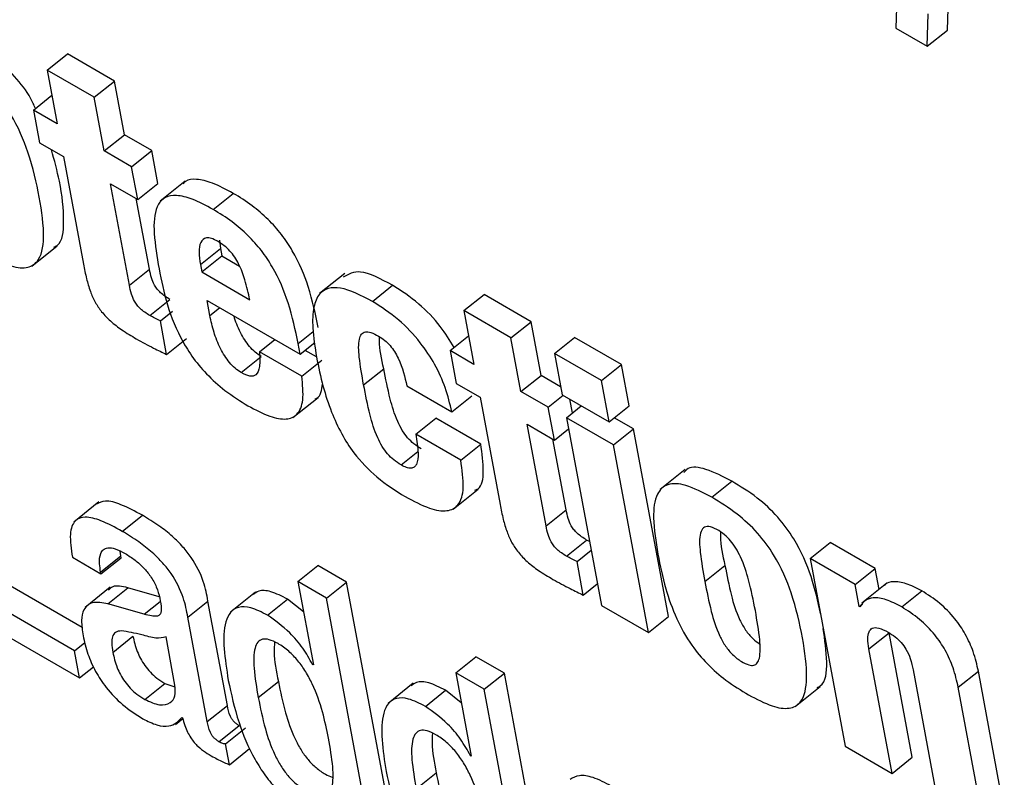
# Model space of a CAD drawing. Units: inches. Extents: x 0.1 to 10.8, y 0.2 to 8.4.
# Drawn here: x 9.1 to 9.1, y 5.8 to 5.8 of the extents above; entities that cross this region are included whole.
import ezdxf

# ---------------------------------------------------------------- set-up
doc = ezdxf.new("R2010")
doc.units = ezdxf.units.IN
doc.header["$MEASUREMENT"] = 0

msp = doc.modelspace()

# ---------------------------------------------------------------- linework, layer by layer
at = {"color": 7, "linetype": 'Continuous', "lineweight": 25}
for p, q in [((9.09997883, 5.84998679), (9.09996205, 5.8493931)), ((9.10090196, 5.84935696), (9.10091925, 5.84995036)), ((9.1005347, 5.84906251), (9.10055199, 5.84965591)), ((9.09996205, 5.8493931), (9.1005347, 5.84906251)), ((9.1005347, 5.84906251), (9.10090196, 5.84935696)), ((9.08444147, 5.84862616), (9.08480873, 5.84892061)), ((9.0856686, 5.84842421), (9.08480873, 5.84892061)), ((9.08444147, 5.84862616), (9.08462476, 5.84764309)), ((9.08530134, 5.84812977), (9.08444147, 5.84862616)), ((9.08530134, 5.84812977), (9.0856686, 5.84842421)), ((9.08585189, 5.84744114), (9.0856686, 5.84842421)), ((9.0841881, 5.84789516), (9.08452709, 5.84816695)), ((9.08548463, 5.84714669), (9.08530134, 5.84812977)), ((9.0841881, 5.84789516), (9.08429974, 5.84729639)), ((9.08462476, 5.84764309), (9.0841881, 5.84789516)), ((9.08429974, 5.84729639), (9.0847364, 5.84704431)), ((9.08548463, 5.84714669), (9.08585189, 5.84744114)), ((9.08635071, 5.84715318), (9.08585189, 5.84744114)), ((9.08598345, 5.84685873), (9.08548463, 5.84714669)), ((9.08598345, 5.84685873), (9.08635071, 5.84715318)), ((9.08646235, 5.84655441), (9.08635071, 5.84715318)), ((9.0847364, 5.84704431), (9.08510289, 5.84507869)), ((9.08609509, 5.84625996), (9.08598345, 5.84685873)), ((9.08696629, 5.84659486), (9.08650721, 5.8462268)), ((9.08559627, 5.84654792), (9.08609509, 5.84625996)), ((9.08594261, 5.84469032), (9.08559627, 5.84654792)), ((9.08609509, 5.84625996), (9.08646235, 5.84655441)), ((9.08630987, 5.84498477), (9.08606934, 5.84627482)), ((9.08747636, 5.84607707), (9.08784361, 5.84637152)), ((9.08759214, 5.84551669), (9.08760831, 5.8453627)), ((9.08416232, 5.84504359), (9.08462139, 5.84541165)), ((9.08724105, 5.84506825), (9.08760831, 5.8453627)), ((9.08760831, 5.8453627), (9.08763329, 5.84522872)), ((9.08726603, 5.84493427), (9.08763329, 5.84522872)), ((9.08763329, 5.84522872), (9.08795754, 5.84504153)), ((9.08594261, 5.84469032), (9.08630987, 5.84498477)), ((9.08724105, 5.84506825), (9.08726603, 5.84493427)), ((9.08726603, 5.84493427), (9.08814569, 5.84442645)), ((9.08988138, 5.84490735), (9.08942231, 5.84453929)), ((9.09038834, 5.84439602), (9.0907556, 5.84469046)), ((9.0863183, 5.84413746), (9.08668555, 5.84443191)), ((9.0920613, 5.84422733), (9.09242855, 5.84452177)), ((9.09328842, 5.84402538), (9.09242855, 5.84452177)), ((9.08736344, 5.84441183), (9.08906567, 5.84342916)), ((9.08741466, 5.84413711), (9.08736344, 5.84441183)), ((9.08650921, 5.84403883), (9.0867344, 5.84421937)), ((9.0920613, 5.84422733), (9.09224459, 5.84324426)), ((9.09292117, 5.84373093), (9.0920613, 5.84422733)), ((9.08662337, 5.84342655), (9.08650921, 5.84403883)), ((9.09292117, 5.84373093), (9.09328842, 5.84402538)), ((9.09347171, 5.84304231), (9.09328842, 5.84402538)), ((9.08662337, 5.84342655), (9.08699063, 5.843721)), ((9.08832298, 5.84347558), (9.08860022, 5.84369786)), ((9.09180793, 5.84349633), (9.09214691, 5.84376812)), ((9.09310446, 5.84274786), (9.09292117, 5.84373093)), ((9.09371537, 5.84344345), (9.09408262, 5.8437379)), ((9.09494249, 5.84324151), (9.09408262, 5.8437379)), ((9.08906567, 5.84342916), (9.08902897, 5.84362598)), ((9.08906567, 5.84342916), (9.08933152, 5.8436423)), ((9.08798796, 5.84309387), (9.08835522, 5.84338832)), ((9.08909557, 5.84302957), (9.08832298, 5.84347558)), ((9.08936486, 5.84338058), (9.08915569, 5.84350133)), ((9.09180793, 5.84349633), (9.09191957, 5.84289756)), ((9.09224459, 5.84324426), (9.09180793, 5.84349633)), ((9.09457524, 5.84294706), (9.09371537, 5.84344345)), ((9.09371537, 5.84344345), (9.09385567, 5.84269096)), ((9.08909557, 5.84302957), (9.08946282, 5.84332402)), ((9.09022668, 5.842872), (9.09059394, 5.84316644)), ((9.09457524, 5.84294706), (9.09494249, 5.84324151)), ((9.09508279, 5.84248902), (9.09494249, 5.84324151)), ((9.09310446, 5.84274786), (9.09347171, 5.84304231)), ((9.09382857, 5.8428363), (9.09347171, 5.84304231)), ((9.09101606, 5.8428496), (9.09183863, 5.84237473)), ((9.09191957, 5.84289756), (9.09235623, 5.84264548)), ((9.09471554, 5.84219457), (9.09457524, 5.84294706)), ((9.08893469, 5.84227377), (9.08939376, 5.84264183)), ((9.09183863, 5.84237473), (9.09220589, 5.84266918)), ((9.09235623, 5.84264548), (9.09272271, 5.84067986)), ((9.09360328, 5.8424599), (9.09310446, 5.84274786)), ((9.09360328, 5.8424599), (9.09387648, 5.84267894)), ((9.09385567, 5.84269096), (9.09471554, 5.84219457)), ((9.09371492, 5.84186113), (9.09360328, 5.8424599)), ((9.09393439, 5.84226876), (9.09420759, 5.8424878)), ((9.0940446, 5.84235712), (9.09399763, 5.84260901)), ((9.09471554, 5.84219457), (9.09508279, 5.84248902)), ((9.09118037, 5.84196831), (9.09154763, 5.84226276)), ((9.0923702, 5.8417879), (9.09154763, 5.84226276)), ((9.09479425, 5.84177236), (9.09393439, 5.84226876)), ((9.09393439, 5.84226876), (9.0945743, 5.83883658)), ((9.09516151, 5.84206681), (9.09480959, 5.84226997)), ((9.0932161, 5.84214909), (9.09371492, 5.84186113)), ((9.09356244, 5.84029149), (9.0932161, 5.84214909)), ((9.09200295, 5.84149345), (9.09118037, 5.84196831)), ((9.09371492, 5.84186113), (9.09397196, 5.84206721)), ((9.09479425, 5.84177236), (9.09516151, 5.84206681)), ((9.09580143, 5.83863463), (9.09516151, 5.84206681)), ((9.09200295, 5.84149345), (9.0923702, 5.8417879)), ((9.0939297, 5.84058593), (9.09368917, 5.84187599)), ((9.09543417, 5.83834019), (9.09479425, 5.84177236)), ((9.09610789, 5.8413247), (9.09564882, 5.84095664)), ((9.09659213, 5.84081464), (9.09695939, 5.84110909)), ((9.09186113, 5.84059583), (9.09232021, 5.84096389)), ((9.08538426, 5.84072949), (9.08492519, 5.84036143)), ((9.08581367, 5.8401917), (9.08618093, 5.84048615)), ((9.09356244, 5.84029149), (9.0939297, 5.84058593)), ((9.09393812, 5.83973863), (9.09430538, 5.84003308)), ((9.09435642, 5.84000522), (9.09430538, 5.84003308)), ((9.09839256, 5.83969511), (9.09875982, 5.83998955)), ((9.09958239, 5.83951469), (9.09875982, 5.83998955)), ((9.08541787, 5.83944747), (9.08578513, 5.83974191)), ((9.08578513, 5.83974191), (9.08577349, 5.83982923)), ((9.08579113, 5.83970972), (9.08578513, 5.83974191)), ((9.09412904, 5.83964), (9.09438608, 5.83984609)), ((9.08490044, 5.83971744), (9.08542387, 5.83941527)), ((9.08542387, 5.83941527), (9.08579113, 5.83970972)), ((9.08902303, 5.83927277), (9.08939029, 5.83956722)), ((9.08991372, 5.83926505), (9.08939029, 5.83956722)), ((9.0942432, 5.83902772), (9.09412904, 5.83964)), ((9.09646727, 5.8392754), (9.09683453, 5.83956985)), ((9.09839256, 5.83969511), (9.09903248, 5.83626293)), ((9.09921513, 5.83922024), (9.09839256, 5.83969511)), ((9.08542387, 5.83941527), (9.08541787, 5.83944747)), ((9.09921513, 5.83922024), (9.09958239, 5.83951469)), ((9.09965386, 5.83913135), (9.09958239, 5.83951469)), ((9.08508185, 5.83843278), (9.08349942, 5.83934629)), ((9.08954646, 5.8389706), (9.08902303, 5.83927277)), ((9.08902303, 5.83927277), (9.08930722, 5.83774857)), ((9.08954646, 5.8389706), (9.08991372, 5.83926505)), ((9.09076307, 5.83470958), (9.08991372, 5.83926505)), ((9.0942432, 5.83902772), (9.09450024, 5.83923381)), ((9.09928988, 5.83881933), (9.09921513, 5.83922024)), ((9.09979649, 5.8392457), (9.09933742, 5.83887764)), ((9.08494046, 5.83800794), (9.08313217, 5.83905185)), ((9.08559114, 5.83917034), (9.08513207, 5.83880228)), ((9.08554866, 5.83886498), (9.08591592, 5.83915943)), ((9.08649029, 5.83899525), (9.08591592, 5.83915943)), ((9.08824841, 5.8390813), (9.08778934, 5.83871324)), ((9.10006586, 5.8388093), (9.10043312, 5.83910375)), ((9.08267729, 5.83887094), (9.08503312, 5.83751096)), ((9.08621329, 5.83867501), (9.08554866, 5.83886498)), ((9.08701258, 5.83862371), (9.08737984, 5.83891816)), ((9.08773577, 5.83700915), (9.08737984, 5.83891816)), ((9.0884694, 5.83865858), (9.08883666, 5.83895303)), ((9.08912566, 5.83872234), (9.08883666, 5.83895303)), ((9.09039582, 5.83441513), (9.08954646, 5.8389706)), ((9.0945743, 5.83883658), (9.09543417, 5.83834019)), ((9.09928988, 5.83881933), (9.09935129, 5.83886856)), ((9.09930257, 5.83881201), (9.09928988, 5.83881933)), ((9.08736851, 5.8367147), (9.08701258, 5.83862371)), ((9.09543417, 5.83834019), (9.09580143, 5.83863463)), ((9.09946732, 5.83804493), (9.09983458, 5.83833938)), ((9.10025935, 5.83606113), (9.09983458, 5.83833938)), ((9.08494046, 5.83800794), (9.0851288, 5.83815895)), ((9.08564127, 5.83797967), (9.08600853, 5.83827412)), ((9.08677721, 5.83738091), (9.08661289, 5.83826219)), ((9.08503312, 5.83751096), (9.08494046, 5.83800794)), ((9.0998921, 5.83576668), (9.09946732, 5.83804493)), ((9.08929478, 5.83775575), (9.08930444, 5.83776348)), ((9.08930722, 5.83774857), (9.08929478, 5.83775575)), ((9.09191015, 5.83760607), (9.09227741, 5.83790052)), ((9.09280059, 5.8375985), (9.09227741, 5.83790052)), ((9.08503312, 5.83751096), (9.0852886, 5.83771579)), ((9.09243333, 5.83730405), (9.09191015, 5.83760607)), ((9.09191015, 5.83760607), (9.09219434, 5.83608187)), ((9.09243333, 5.83730405), (9.09280059, 5.8375985)), ((9.09364994, 5.83304303), (9.09280059, 5.8375985)), ((9.10027476, 5.83765852), (9.10071619, 5.83529094)), ((9.10110082, 5.83734106), (9.10146807, 5.83763551)), ((9.10194281, 5.83508929), (9.10146807, 5.83763551)), ((9.08622483, 5.83711819), (9.08659209, 5.83741264)), ((9.08659209, 5.83741264), (9.08677664, 5.83734643)), ((9.08829989, 5.83715114), (9.08866715, 5.83744559)), ((9.09113553, 5.8374146), (9.09067646, 5.83704654)), ((9.09135652, 5.83699188), (9.09172378, 5.83728633)), ((9.09201278, 5.83705564), (9.09172378, 5.83728633)), ((9.09328268, 5.83274858), (9.09243333, 5.83730405)), ((9.09811721, 5.83698779), (9.09857628, 5.83735585)), ((9.10157555, 5.83479484), (9.10110082, 5.83734106)), ((9.08736851, 5.8367147), (9.08773577, 5.83700915)), ((9.08678374, 5.8366615), (9.08692002, 5.83677076)), ((9.08690423, 5.83678947), (9.08691667, 5.8367823)), ((9.08758186, 5.83634638), (9.08794912, 5.83664083)), ((9.08770044, 5.83630666), (9.0880677, 5.83660111)), ((9.0877717, 5.83592444), (9.08770044, 5.83630666)), ((9.0877717, 5.83592444), (9.08813896, 5.83621889)), ((9.09903248, 5.83626293), (9.0998921, 5.83576668)), ((9.0921819, 5.83608905), (9.09219156, 5.83609679)), ((9.09219434, 5.83608187), (9.0921819, 5.83608905)), ((9.0998921, 5.83576668), (9.10025935, 5.83606113)), ((9.09118676, 5.83548459), (9.09155402, 5.83577903))]:
    msp.add_line(p, q, dxfattribs=at)
at = {"color": 8, "linetype": 'Continuous', "lineweight": 25}
for p, q in [((9.08741466, 5.84413711), (9.08759243, 5.84427964)), ((9.08902897, 5.84362598), (9.08930537, 5.84384758)), ((9.09091238, 5.84140564), (9.09121903, 5.8416515)), ((9.08621329, 5.83867501), (9.08650652, 5.83891011))]:
    msp.add_line(p, q, dxfattribs=at)
at = {"color": 7, "linetype": 'Continuous', "lineweight": 25}
for points, knots in [([(9.08422341, 5.84792347), (9.08419711, 5.84798605), (9.08411399, 5.84818381), (9.08383999, 5.84853038), (9.08344235, 5.84890175), (9.08316015, 5.84907148), (9.08300485, 5.84916487)], [0, 0, 0, 0, 0.120230616, 0.379949123, 0.658785714, 1, 1, 1, 1]), ([(9.08331092, 5.84525908), (9.08345779, 5.8451812), (9.08372823, 5.84503778), (9.0840653, 5.84498719), (9.08432059, 5.84513307), (9.0844062, 5.84559163), (9.08430758, 5.84629832), (9.08413933, 5.84704353), (9.0838556, 5.84772224), (9.0834783, 5.84823541), (9.08307329, 5.84860748), (9.08279225, 5.84877709), (9.08263759, 5.84887043)], [0, 0, 0, 0, 0.08720487, 0.16057546, 0.23007034, 0.34744302, 0.49761954, 0.64975364, 0.76694197, 0.83574351, 0.90960957, 1, 1, 1, 1]), ([(9.08456447, 5.84538966), (9.08458452, 5.84539923), (9.0847234, 5.8454655), (9.08475803, 5.84590368), (9.08470051, 5.84650555), (9.08457137, 5.8469758), (9.08451793, 5.84717043)], [0, 0, 0, 0, 0.05036675, 0.34871129, 0.73043847, 1, 1, 1, 1]), ([(9.08784361, 5.84637152), (9.08771322, 5.84644168), (9.08747459, 5.84657007), (9.08717768, 5.84663907), (9.08699703, 5.84662553), (9.08694154, 5.84656388), (9.08692804, 5.84654888)], [0, 0, 0, 0, 0.35723283, 0.65376237, 0.91574868, 1, 1, 1, 1]), ([(9.08747636, 5.84607707), (9.08734636, 5.84614674), (9.08710847, 5.84627424), (9.08680695, 5.84634889), (9.08659381, 5.84631378), (9.08641709, 5.84613422), (9.08636715, 5.84570906), (9.08643609, 5.8452932), (9.08647243, 5.84507403)], [0, 0, 0, 0, 0.15578973, 0.28510666, 0.39935925, 0.50929833, 0.74139174, 1, 1, 1, 1]), ([(9.08939623, 5.84392043), (9.08934618, 5.84416304), (9.08925561, 5.84460208), (9.08901218, 5.84520094), (9.08872993, 5.8456257), (9.0884755, 5.84591069), (9.08817143, 5.84616974), (9.08795888, 5.84630056), (9.08784361, 5.84637152)], [0, 0, 0, 0, 0.290652628, 0.525987083, 0.631530244, 0.738842897, 0.858364931, 1, 1, 1, 1]), ([(9.08902897, 5.84362598), (9.08897892, 5.84386859), (9.08888835, 5.84430764), (9.08864492, 5.84490649), (9.08836267, 5.84533125), (9.08810825, 5.84561624), (9.08780418, 5.84587529), (9.08759163, 5.84600612), (9.08747636, 5.84607707)], [0, 0, 0, 0, 0.29065263, 0.52598708, 0.63153024, 0.7388429, 0.85836493, 1, 1, 1, 1]), ([(9.08755688, 5.84549579), (9.08751764, 5.84551592), (9.08744326, 5.84555408), (9.08732166, 5.84556716), (9.08723176, 5.84548549), (9.08720717, 5.8453013), (9.08722959, 5.84514708), (9.08724105, 5.84506825)], [0, 0, 0, 0, 0.13252535, 0.25115981, 0.48267092, 0.73558202, 1, 1, 1, 1]), ([(9.08814569, 5.84442645), (9.08811872, 5.84454574), (9.08807129, 5.84475549), (9.08797849, 5.84502304), (9.08787414, 5.84520645), (9.08778309, 5.84532222), (9.08767344, 5.8454232), (9.0875977, 5.84547037), (9.08755688, 5.84549579)], [0, 0, 0, 0, 0.33215319, 0.58407822, 0.68644703, 0.78208345, 0.88255898, 1, 1, 1, 1]), ([(9.08510289, 5.84507869), (9.08512035, 5.84498991), (9.08515195, 5.84482926), (9.08521909, 5.84459719), (9.08530764, 5.84439094), (9.08543538, 5.84419715), (9.08560841, 5.84402092), (9.08582504, 5.84385772), (9.08598141, 5.84376451), (9.0860693, 5.84371212)], [0, 0, 0, 0, 0.18169564, 0.32877307, 0.44869258, 0.55471041, 0.67173631, 0.81550104, 1, 1, 1, 1]), ([(9.08668555, 5.84443191), (9.08665401, 5.84445093), (9.086597, 5.84448532), (9.08651673, 5.84454889), (9.08645059, 5.84461894), (9.08638771, 5.84471433), (9.0863388, 5.84484147), (9.08632037, 5.84493276), (9.08630987, 5.84498477)], [0, 0, 0, 0, 0.167218555, 0.302229621, 0.41717476, 0.528317173, 0.731261853, 1, 1, 1, 1]), ([(9.08647243, 5.84507403), (9.08655285, 5.84464064), (9.08665193, 5.84410662), (9.08708029, 5.84338833), (9.0873604, 5.84305036), (9.08771757, 5.84273184), (9.08797174, 5.84257438), (9.08811213, 5.8424874)], [0, 0, 0, 0, 0.47903081, 0.59023774, 0.7054901, 0.83732463, 1, 1, 1, 1]), ([(9.0907556, 5.84469046), (9.09054357, 5.84480519), (9.09016645, 5.84500924), (9.08994989, 5.84489239), (9.08985509, 5.84484123)], [0, 0, 0, 0, 0.56223292, 1, 1, 1, 1]), ([(9.0863183, 5.84413746), (9.08628676, 5.84415648), (9.08622975, 5.84419087), (9.08614947, 5.84425445), (9.08608333, 5.8443245), (9.08602045, 5.84441989), (9.08597154, 5.84454702), (9.08595311, 5.84463831), (9.08594261, 5.84469032)], [0, 0, 0, 0, 0.16721855, 0.30222962, 0.41717476, 0.52831717, 0.73126185, 1, 1, 1, 1]), ([(9.09038834, 5.84439602), (9.09018262, 5.84450269), (9.08978159, 5.84471063), (9.08941702, 5.84459902), (9.08929925, 5.84428262), (9.08928299, 5.84388926), (9.08933613, 5.84355834), (9.08936555, 5.84337514)], [0, 0, 0, 0, 0.2414551, 0.47068742, 0.61271579, 0.78560148, 1, 1, 1, 1]), ([(9.09188167, 5.84355545), (9.09180224, 5.84368425), (9.09162361, 5.84397391), (9.09121483, 5.84439517), (9.09091587, 5.84458741), (9.0907556, 5.84469046)], [0, 0, 0, 0, 0.27082429, 0.60910159, 1, 1, 1, 1]), ([(9.09183863, 5.84237473), (9.09180517, 5.84252053), (9.09174211, 5.84279525), (9.09154452, 5.84323578), (9.09125586, 5.84367492), (9.09084909, 5.84410077), (9.09054914, 5.84429298), (9.09038834, 5.84439602)], [0, 0, 0, 0, 0.20697254, 0.39000943, 0.55981872, 0.76402648, 1, 1, 1, 1]), ([(9.08650921, 5.84403883), (9.08647538, 5.84405494), (9.08641244, 5.8440849), (9.08634806, 5.84412084), (9.0863183, 5.84413746)], [0, 0, 0, 0, 0.53759929, 1, 1, 1, 1]), ([(9.08798796, 5.84309387), (9.0879501, 5.84311856), (9.08787697, 5.84316626), (9.08777097, 5.84327674), (9.08768106, 5.84340143), (9.0875758, 5.843591), (9.08747803, 5.84384569), (9.08743651, 5.84403662), (9.08741466, 5.84413711)], [0, 0, 0, 0, 0.11287559, 0.21803161, 0.32595453, 0.44265863, 0.70662161, 1, 1, 1, 1]), ([(9.08835522, 5.84338832), (9.08831735, 5.84341302), (9.08824422, 5.84346071), (9.08813828, 5.84357116), (9.08804811, 5.84369598), (9.08794434, 5.8438848), (9.08788111, 5.84403316), (9.08785808, 5.84412578), (9.08785794, 5.84412637)], [0, 0, 0, 0, 0.15936197, 0.307825167, 0.460194769, 0.624961965, 0.997634749, 1, 1, 1, 1]), ([(9.0860693, 5.84371212), (9.08617492, 5.84365415), (9.08636136, 5.84355181), (9.08654414, 5.84346443), (9.08662337, 5.84342655)], [0, 0, 0, 0, 0.56650077, 1, 1, 1, 1]), ([(9.09022668, 5.842872), (9.09019605, 5.8430435), (9.09014333, 5.84333871), (9.09012597, 5.84365759), (9.09017978, 5.84380151), (9.09025246, 5.84384701), (9.09036387, 5.84383415), (9.09045309, 5.84378714), (9.0905009, 5.84376195)], [0, 0, 0, 0, 0.36055962, 0.62064477, 0.72016487, 0.80836212, 0.89731324, 1, 1, 1, 1]), ([(9.0905009, 5.84376195), (9.09053857, 5.84373782), (9.09060954, 5.84369235), (9.09071139, 5.84359015), (9.09079445, 5.84347721), (9.09093876, 5.84321543), (9.0909812, 5.84301458), (9.09101606, 5.8428496)], [0, 0, 0, 0, 0.12747719, 0.24013024, 0.35040545, 0.46641231, 1, 1, 1, 1]), ([(9.09059394, 5.84316644), (9.09055597, 5.84334352), (9.09051147, 5.84355107), (9.09051472, 5.84372618), (9.0905152, 5.84375188)], [0, 0, 0, 0, 0.85319747, 1, 1, 1, 1]), ([(9.08832298, 5.84347558), (9.08832733, 5.84338093), (9.08833498, 5.84321475), (9.08828078, 5.84304853), (9.0881521, 5.84301218), (9.08804426, 5.84306585), (9.08798796, 5.84309387)], [0, 0, 0, 0, 0.35534511, 0.62388063, 0.8036367, 1, 1, 1, 1]), ([(9.08936555, 5.84337514), (9.08940194, 5.8431978), (9.08946799, 5.84287588), (9.08961972, 5.84240408), (9.08980575, 5.84199287), (9.09007465, 5.8415682), (9.09049307, 5.84113346), (9.0908142, 5.84093471), (9.09098682, 5.84082788)], [0, 0, 0, 0, 0.20404437, 0.37040953, 0.50673306, 0.62345162, 0.79759696, 1, 1, 1, 1]), ([(9.09127963, 5.84170009), (9.0912349, 5.84172814), (9.09115089, 5.84178083), (9.09102728, 5.84190132), (9.09092462, 5.84204566), (9.09080166, 5.84229195), (9.09068958, 5.84267451), (9.09062943, 5.84298388), (9.09059394, 5.84316644)], [0, 0, 0, 0, 0.09389908, 0.17635746, 0.26012871, 0.35735108, 0.62076107, 1, 1, 1, 1]), ([(9.08811213, 5.8424874), (9.08824844, 5.84241499), (9.0884999, 5.8422814), (9.08881602, 5.84222306), (9.0890379, 5.84231839), (9.08914102, 5.84259585), (9.08911151, 5.84287745), (9.08909557, 5.84302957)], [0, 0, 0, 0, 0.2111593, 0.38952606, 0.5543591, 0.75925702, 1, 1, 1, 1]), ([(9.08934174, 5.84261361), (9.089352, 5.84261754), (9.08944389, 5.84265274), (9.08946163, 5.8427753), (9.08947738, 5.84288417)], [0, 0, 0, 0, 0.11166174, 1, 1, 1, 1]), ([(9.09091238, 5.84140564), (9.09086764, 5.8414337), (9.09078363, 5.84148638), (9.09066002, 5.84160687), (9.09055736, 5.84175121), (9.0904344, 5.8419975), (9.09032232, 5.84238006), (9.09026217, 5.84268943), (9.09022668, 5.842872)], [0, 0, 0, 0, 0.09389908, 0.17635746, 0.26012871, 0.35735108, 0.62076107, 1, 1, 1, 1]), ([(9.09118037, 5.84196831), (9.09119976, 5.84184984), (9.09123324, 5.84164525), (9.09121657, 5.84144114), (9.09115634, 5.84136031), (9.09109324, 5.84133999), (9.09100997, 5.8413544), (9.09094581, 5.84138809), (9.09091238, 5.84140564)], [0, 0, 0, 0, 0.35327478, 0.61010647, 0.7124029, 0.80571555, 0.89876779, 1, 1, 1, 1]), ([(9.09226316, 5.84094215), (9.09228252, 5.84095085), (9.09239076, 5.8409995), (9.09243554, 5.84130073), (9.09239324, 5.8416161), (9.0923702, 5.8417879)], [0, 0, 0, 0, 0.09021484, 0.50440361, 1, 1, 1, 1]), ([(9.09098682, 5.84082788), (9.09113826, 5.84074728), (9.09141513, 5.84059994), (9.09175983, 5.84054112), (9.09198936, 5.84066414), (9.0920762, 5.84099594), (9.09202878, 5.84131801), (9.09200295, 5.84149345)], [0, 0, 0, 0, 0.21266472, 0.38877447, 0.55073061, 0.75526498, 1, 1, 1, 1]), ([(9.09695939, 5.84110909), (9.09679879, 5.84119213), (9.09650418, 5.84134445), (9.09618701, 5.84138946), (9.09610355, 5.84129441), (9.09607932, 5.84126683)], [0, 0, 0, 0, 0.45961871, 0.84315481, 1, 1, 1, 1]), ([(9.09659213, 5.84081464), (9.09642943, 5.8409003), (9.09613095, 5.84105744), (9.09576963, 5.84108094), (9.09555605, 5.84086916), (9.09550498, 5.84041289), (9.09557085, 5.84000056), (9.0956074, 5.83977179)], [0, 0, 0, 0, 0.19388835, 0.35568156, 0.51404938, 0.73037702, 1, 1, 1, 1]), ([(9.09857944, 5.8386928), (9.09853331, 5.83891099), (9.09844356, 5.83933544), (9.09817705, 5.83996111), (9.0978006, 5.8404738), (9.09739521, 5.84084607), (9.0971141, 5.84101572), (9.09695939, 5.84110909)], [0, 0, 0, 0, 0.26136183, 0.50845057, 0.65353756, 0.80933195, 1, 1, 1, 1]), ([(9.09726546, 5.8372033), (9.09741234, 5.83712541), (9.09768282, 5.83698197), (9.09801997, 5.83693134), (9.0982754, 5.83707711), (9.09836121, 5.83753554), (9.09826264, 5.83824224), (9.09809438, 5.83898746), (9.09781059, 5.83966623), (9.09743317, 5.84017945), (9.09702801, 5.84055159), (9.09674686, 5.84072126), (9.09659213, 5.84081464)], [0, 0, 0, 0, 0.08720006, 0.16057731, 0.23007952, 0.3474487, 0.49760567, 0.64971868, 0.76689455, 0.83569855, 0.90958028, 1, 1, 1, 1]), ([(9.08618093, 5.84048615), (9.08604898, 5.84055722), (9.08581013, 5.84068586), (9.08550521, 5.84077285), (9.08539253, 5.84071255), (9.08534295, 5.84068602)], [0, 0, 0, 0, 0.40871376, 0.73983045, 1, 1, 1, 1]), ([(9.09272271, 5.84067986), (9.09274018, 5.84059108), (9.09277178, 5.84043043), (9.09283892, 5.84019836), (9.09292746, 5.8399921), (9.09305521, 5.83979832), (9.09322824, 5.83962209), (9.09344486, 5.83945889), (9.09360124, 5.83936568), (9.09368912, 5.83931329)], [0, 0, 0, 0, 0.18169564, 0.32877307, 0.44869258, 0.55471041, 0.67173631, 0.81550104, 1, 1, 1, 1]), ([(9.08737984, 5.83891816), (9.08735794, 5.83903329), (9.08731145, 5.83927761), (9.08713908, 5.83964034), (9.08691759, 5.83991847), (9.08671641, 5.84011602), (9.0864638, 5.84031449), (9.08628185, 5.8404249), (9.08618093, 5.84048615)], [0, 0, 0, 0, 0.20725651, 0.43982891, 0.54431177, 0.66609817, 0.81479675, 1, 1, 1, 1]), ([(9.09430538, 5.84003308), (9.09427384, 5.8400521), (9.09421683, 5.84008649), (9.09413655, 5.84015006), (9.09407041, 5.84022011), (9.09400753, 5.8403155), (9.09395862, 5.84044264), (9.0939402, 5.84053392), (9.0939297, 5.84058593)], [0, 0, 0, 0, 0.16721855, 0.30222962, 0.41717476, 0.52831717, 0.73126185, 1, 1, 1, 1]), ([(9.08581367, 5.8401917), (9.08568093, 5.84026378), (9.08544063, 5.84039425), (9.08513468, 5.84047276), (9.08492148, 5.84040081), (9.08483799, 5.84013416), (9.08487818, 5.83986597), (9.08490044, 5.83971744)], [0, 0, 0, 0, 0.22076743, 0.39962067, 0.55777929, 0.75508806, 1, 1, 1, 1]), ([(9.09393812, 5.83973863), (9.09390658, 5.83975765), (9.09384957, 5.83979204), (9.09376929, 5.83985561), (9.09370315, 5.83992566), (9.09364028, 5.84002105), (9.09359137, 5.84014819), (9.09357294, 5.84023948), (9.09356244, 5.84029149)], [0, 0, 0, 0, 0.167218555, 0.302229621, 0.41717476, 0.528317173, 0.731261853, 1, 1, 1, 1]), ([(9.09739057, 5.83874239), (9.09735389, 5.83892692), (9.09729166, 5.83923991), (9.09716915, 5.83963022), (9.0970424, 5.83987825), (9.09694152, 5.84002147), (9.09681782, 5.84014415), (9.09667784, 5.84023622), (9.09653537, 5.84029272), (9.0964308, 5.8402636), (9.09635878, 5.84011342), (9.09637815, 5.83976903), (9.09643504, 5.83945393), (9.09646727, 5.8392754)], [0, 0, 0, 0, 0.19159099, 0.32496176, 0.37424007, 0.41613809, 0.4558713, 0.50605604, 0.56170543, 0.61261118, 0.66855959, 0.81221544, 1, 1, 1, 1]), ([(9.08701258, 5.83862371), (9.08699068, 5.83873884), (9.0869442, 5.83898316), (9.08677183, 5.83934589), (9.08655033, 5.83962402), (9.08634915, 5.83982158), (9.08609654, 5.84002004), (9.08591459, 5.84013045), (9.08581367, 5.8401917)], [0, 0, 0, 0, 0.20725651, 0.43982891, 0.54431177, 0.66609817, 0.81479675, 1, 1, 1, 1]), ([(9.09675209, 5.84018025), (9.09675126, 5.84015339), (9.09674565, 5.8399725), (9.09679365, 5.83975503), (9.09683453, 5.83956985)], [0, 0, 0, 0, 0.14847948, 1, 1, 1, 1]), ([(9.08541787, 5.83944747), (9.08540955, 5.83949867), (9.08538878, 5.83962657), (9.08540176, 5.83977154), (9.08546252, 5.83986468), (9.08555076, 5.83989944), (9.08568911, 5.83987922), (9.08580388, 5.83981907), (9.08586714, 5.83978592)], [0, 0, 0, 0, 0.15390153, 0.38439664, 0.51263966, 0.65021792, 0.80720558, 1, 1, 1, 1]), ([(9.08586714, 5.83978592), (9.08592767, 5.83974828), (9.08604, 5.83967842), (9.08620107, 5.83953507), (9.08634078, 5.83936538), (9.08645043, 5.83916533), (9.086481, 5.83903927), (9.08649728, 5.83897217)], [0, 0, 0, 0, 0.2171702, 0.40302658, 0.57167876, 0.77201523, 1, 1, 1, 1]), ([(9.09412904, 5.83964), (9.0940952, 5.83965611), (9.09403226, 5.83968607), (9.09396789, 5.83972201), (9.09393812, 5.83973863)], [0, 0, 0, 0, 0.53759929, 1, 1, 1, 1]), ([(9.0956074, 5.83977179), (9.09564981, 5.83956571), (9.09572705, 5.83919032), (9.09592185, 5.83862809), (9.09618719, 5.83814248), (9.09651322, 5.83775052), (9.09687572, 5.83743709), (9.09712772, 5.83728592), (9.09726546, 5.8372033)], [0, 0, 0, 0, 0.23327632, 0.4249211, 0.58585363, 0.70656148, 0.8396211, 1, 1, 1, 1]), ([(9.09683453, 5.83956985), (9.09686912, 5.83939007), (9.09693018, 5.83907277), (9.09705006, 5.83866935), (9.09720218, 5.83839136), (9.09733415, 5.83822823), (9.09742589, 5.83816402), (9.09746849, 5.8381342)], [0, 0, 0, 0, 0.389240458, 0.687010764, 0.802980826, 0.908498428, 1, 1, 1, 1]), ([(9.08591592, 5.83915943), (9.0858112, 5.83918407), (9.08565912, 5.83921985), (9.08558328, 5.83914032), (9.08555966, 5.83911556)], [0, 0, 0, 0, 0.68862139, 1, 1, 1, 1]), ([(9.09368912, 5.83931329), (9.09379475, 5.83925531), (9.09398119, 5.83915298), (9.09416396, 5.8390656), (9.0942432, 5.83902772)], [0, 0, 0, 0, 0.56650077, 1, 1, 1, 1]), ([(9.09646727, 5.8392754), (9.09650187, 5.83909551), (9.09656292, 5.838778), (9.09668279, 5.8383756), (9.09683494, 5.83809601), (9.0969769, 5.83792457), (9.09713013, 5.83781036), (9.0972654, 5.83774354), (9.09736769, 5.83773576), (9.09743305, 5.83778301), (9.09748673, 5.83792688), (9.0974757, 5.83825284), (9.09742215, 5.83856081), (9.09739057, 5.83874239)], [0, 0, 0, 0, 0.18778456, 0.33144041, 0.38738882, 0.43829457, 0.49394396, 0.5441287, 0.58386191, 0.62575993, 0.67503824, 0.80840901, 1, 1, 1, 1]), ([(9.10043312, 5.83910375), (9.10033594, 5.83915437), (9.10014619, 5.83925322), (9.09992355, 5.83928049), (9.09979527, 5.8392556), (9.09975958, 5.8392111), (9.09975434, 5.83920457)], [0, 0, 0, 0, 0.35224243, 0.6878207, 0.95413613, 1, 1, 1, 1]), ([(9.08883666, 5.83895303), (9.08873174, 5.83900601), (9.08853532, 5.83910521), (9.08831742, 5.83912108), (9.08824034, 5.83905893), (9.0882101, 5.83903455)], [0, 0, 0, 0, 0.41061257, 0.76872498, 1, 1, 1, 1]), ([(9.10146807, 5.83763551), (9.10144188, 5.83775241), (9.10139409, 5.83796571), (9.10124689, 5.8382996), (9.10103573, 5.83861564), (9.10074912, 5.83890426), (9.10054292, 5.83903443), (9.10043312, 5.83910375)], [0, 0, 0, 0, 0.22863401, 0.4171669, 0.58314564, 0.77804573, 1, 1, 1, 1]), ([(9.08554866, 5.83886498), (9.08544874, 5.83888338), (9.08525776, 5.83891855), (9.08510245, 5.83878456), (9.08505612, 5.83856139), (9.08508199, 5.83837922), (9.08509565, 5.83828307)], [0, 0, 0, 0, 0.28561918, 0.54586065, 0.76029241, 1, 1, 1, 1]), ([(9.08649728, 5.83897217), (9.08651175, 5.83890329), (9.08653735, 5.83878148), (9.08651512, 5.8386602), (9.08643542, 5.83863583), (9.08633855, 5.83864284), (9.08625877, 5.83866333), (9.08621329, 5.83867501)], [0, 0, 0, 0, 0.28017854, 0.4954598, 0.62190897, 0.78445592, 1, 1, 1, 1]), ([(9.10006586, 5.8388093), (9.09996898, 5.83885956), (9.0997798, 5.83895769), (9.09955328, 5.83898979), (9.09938986, 5.83894086), (9.09933227, 5.83885586), (9.09930257, 5.83881201)], [0, 0, 0, 0, 0.284538798, 0.555616418, 0.770744025, 1, 1, 1, 1]), ([(9.0884694, 5.83865858), (9.08836383, 5.83871239), (9.08816619, 5.83881314), (9.0879313, 5.83882046), (9.08778082, 5.83872056), (9.08761306, 5.83835248), (9.08768979, 5.83786243), (9.0877516, 5.83746766)], [0, 0, 0, 0, 0.138713371, 0.259691106, 0.376844481, 0.498013695, 1, 1, 1, 1]), ([(9.08929478, 5.83775575), (9.08923809, 5.83785709), (9.08912443, 5.83806028), (9.08883343, 5.83839941), (9.08860703, 5.8385606), (9.0884694, 5.83865858)], [0, 0, 0, 0, 0.28064494, 0.56270998, 1, 1, 1, 1]), ([(9.10110082, 5.83734106), (9.10107462, 5.83745796), (9.10102683, 5.83767126), (9.10087963, 5.83800515), (9.10066847, 5.83832119), (9.10038187, 5.83860981), (9.10017566, 5.83873999), (9.10006586, 5.8388093)], [0, 0, 0, 0, 0.22863401, 0.4171669, 0.58314564, 0.77804573, 1, 1, 1, 1]), ([(9.08579594, 5.8383742), (9.08575847, 5.83836842), (9.08568451, 5.83835702), (9.08562685, 5.83827232), (9.0856156, 5.83814144), (9.08563212, 5.83803734), (9.08564127, 5.83797967)], [0, 0, 0, 0, 0.25288232, 0.49923966, 0.7225869, 1, 1, 1, 1]), ([(9.08661289, 5.83826219), (9.08655346, 5.83824944), (9.08642613, 5.83822213), (9.08612249, 5.83831981), (9.08591769, 5.83835392), (9.08579594, 5.8383742)], [0, 0, 0, 0, 0.26200897, 0.56126314, 1, 1, 1, 1]), ([(9.09851938, 5.83733384), (9.09853936, 5.8373434), (9.098678, 5.83740973), (9.0987184, 5.83780474), (9.09866058, 5.83820899), (9.09863074, 5.83841765)], [0, 0, 0, 0, 0.075335959, 0.522723626, 1, 1, 1, 1]), ([(9.09946732, 5.83804493), (9.09945777, 5.83810844), (9.0994403, 5.83822457), (9.0994594, 5.83835636), (9.09952404, 5.83843295), (9.09964841, 5.83843676), (9.09975865, 5.83838006), (9.09981708, 5.83835001)], [0, 0, 0, 0, 0.23280896, 0.42568238, 0.59308763, 0.78429637, 1, 1, 1, 1]), ([(9.09981708, 5.83835001), (9.09986078, 5.83832298), (9.09994136, 5.83827315), (9.10005913, 5.8381631), (9.10016013, 5.8380205), (9.10023498, 5.83784455), (9.10026035, 5.8377259), (9.10027476, 5.83765852)], [0, 0, 0, 0, 0.18868105, 0.3479682, 0.50261346, 0.71751668, 1, 1, 1, 1]), ([(9.08509565, 5.83828307), (9.08512039, 5.83817354), (9.08516685, 5.8379679), (9.08531075, 5.83763917), (9.08552608, 5.83730915), (9.08583683, 5.83698766), (9.08606634, 5.83684196), (9.08619102, 5.8367628)], [0, 0, 0, 0, 0.20611375, 0.3869797, 0.55413313, 0.75778008, 1, 1, 1, 1]), ([(9.08600853, 5.83827412), (9.08602874, 5.8381835), (9.08606593, 5.83801677), (9.08619019, 5.83777646), (9.08632781, 5.83761169), (9.08645516, 5.83749784), (9.08654406, 5.83744253), (9.08659209, 5.83741264)], [0, 0, 0, 0, 0.30423755, 0.55973111, 0.69003162, 0.83250432, 1, 1, 1, 1]), ([(9.08958475, 5.83640941), (9.08951915, 5.83672969), (9.08943984, 5.83711692), (9.08917679, 5.83761917), (9.0890305, 5.83782873), (9.0888518, 5.83801332), (9.08866781, 5.83814189), (9.08850021, 5.83821984), (9.08837022, 5.83822846), (9.08828314, 5.83817014), (9.08821237, 5.83800566), (9.08821312, 5.83766006), (9.0882687, 5.8373341), (9.08829989, 5.83715114)], [0, 0, 0, 0, 0.27919214, 0.33755179, 0.39152633, 0.44494911, 0.50421021, 0.55578315, 0.60235495, 0.64978762, 0.7026484, 0.8330902, 1, 1, 1, 1]), ([(9.08859943, 5.83816613), (9.0885948, 5.83810674), (9.08857824, 5.83789403), (9.08862991, 5.83763343), (9.08866715, 5.83744559)], [0, 0, 0, 0, 0.27918998, 1, 1, 1, 1]), ([(9.08564127, 5.83797967), (9.08566149, 5.83788905), (9.08569868, 5.83772232), (9.08582293, 5.83748201), (9.08596055, 5.83731725), (9.08608791, 5.83720339), (9.0861768, 5.83714808), (9.08622483, 5.83711819)], [0, 0, 0, 0, 0.30423755, 0.55973111, 0.69003162, 0.83250432, 1, 1, 1, 1]), ([(9.0877516, 5.83746766), (9.08780564, 5.83721659), (9.08790359, 5.83676152), (9.08815473, 5.83615113), (9.08842138, 5.83572503), (9.08864692, 5.83545025), (9.08890675, 5.83520952), (9.0890844, 5.83509748), (9.08917785, 5.83503854)], [0, 0, 0, 0, 0.30988205, 0.56164507, 0.67066749, 0.77464131, 0.88145621, 1, 1, 1, 1]), ([(9.08866715, 5.83744559), (9.08870487, 5.83725893), (9.08877208, 5.83692632), (9.0889156, 5.83649829), (9.08907212, 5.83620265), (9.08920469, 5.83601723), (9.08936201, 5.83586086), (9.08951735, 5.83575117), (9.0896118, 5.83571232), (9.08965289, 5.83569542)], [0, 0, 0, 0, 0.31157404, 0.55518187, 0.65392579, 0.74253024, 0.82951431, 0.92582627, 1, 1, 1, 1]), ([(9.09172378, 5.83728633), (9.09161886, 5.83733931), (9.09142244, 5.83743851), (9.09120454, 5.83745438), (9.09112746, 5.83739224), (9.09109722, 5.83736785)], [0, 0, 0, 0, 0.41061257, 0.76872498, 1, 1, 1, 1]), ([(9.08622483, 5.83711819), (9.08631811, 5.83707656), (9.08650484, 5.83699321), (9.08668911, 5.8370408), (9.086792, 5.83716876), (9.08678213, 5.83731029), (9.08677721, 5.83738091)], [0, 0, 0, 0, 0.28140948, 0.56337406, 0.78213685, 1, 1, 1, 1]), ([(9.08829989, 5.83715114), (9.08833762, 5.83696447), (9.08840483, 5.83663185), (9.08854832, 5.83620391), (9.08870489, 5.83590811), (9.08883733, 5.83572308), (9.08899512, 5.83556527), (9.08917209, 5.83544519), (9.0893477, 5.8353622), (9.08949864, 5.83534362), (9.08959817, 5.83539943), (9.08967498, 5.83556439), (9.08967173, 5.83590987), (9.08961572, 5.83623155), (9.08958475, 5.83640941)], [0, 0, 0, 0, 0.165566759, 0.295017075, 0.347488425, 0.394571782, 0.440794089, 0.49197312, 0.552214183, 0.604374305, 0.654978157, 0.709371536, 0.83931584, 1, 1, 1, 1]), ([(9.09135652, 5.83699188), (9.09125095, 5.83704569), (9.09105331, 5.83714644), (9.09081842, 5.83715376), (9.09066794, 5.83705387), (9.09050019, 5.83668578), (9.09057691, 5.83619573), (9.09063872, 5.83580096)], [0, 0, 0, 0, 0.13871337, 0.25969111, 0.37684448, 0.4980137, 1, 1, 1, 1]), ([(9.08794912, 5.83664083), (9.08793093, 5.83665213), (9.08789802, 5.83667257), (9.08785163, 5.83671515), (9.08781563, 5.83676125), (9.08775853, 5.83686656), (9.08774607, 5.83694462), (9.08773577, 5.83700915)], [0, 0, 0, 0, 0.14867351, 0.26898179, 0.37640151, 0.484454, 1, 1, 1, 1]), ([(9.0921819, 5.83608905), (9.09212521, 5.83619039), (9.09201155, 5.83639358), (9.09172055, 5.83673271), (9.09149415, 5.8368939), (9.09135652, 5.83699188)], [0, 0, 0, 0, 0.28064494, 0.56270998, 1, 1, 1, 1]), ([(9.08619102, 5.8367628), (9.08627755, 5.83672075), (9.08645297, 5.8366355), (9.0867271, 5.83660985), (9.08683664, 5.83672093), (9.08690423, 5.83678947)], [0, 0, 0, 0, 0.2715357, 0.55044809, 1, 1, 1, 1]), ([(9.08691667, 5.8367823), (9.08692882, 5.83673582), (9.08695078, 5.83665185), (9.0870014, 5.83652818), (9.08706008, 5.83642262), (9.08712574, 5.83633363), (9.08726146, 5.83619102), (9.08737891, 5.83612306), (9.08747213, 5.83606912)], [0, 0, 0, 0, 0.17589955, 0.3178352, 0.43509621, 0.53728761, 0.63276817, 1, 1, 1, 1]), ([(9.08758186, 5.83634638), (9.08756367, 5.83635768), (9.08753076, 5.83637812), (9.08748437, 5.83642071), (9.08744838, 5.8364668), (9.08739127, 5.83657211), (9.08737881, 5.83665017), (9.08736851, 5.8367147)], [0, 0, 0, 0, 0.14867351, 0.26898179, 0.37640151, 0.484454, 1, 1, 1, 1]), ([(9.09247187, 5.83474271), (9.09240627, 5.83506299), (9.09232696, 5.83545022), (9.09206391, 5.83595247), (9.09191762, 5.83616203), (9.09173892, 5.83634662), (9.09155492, 5.83647519), (9.09138731, 5.83655315), (9.0912573, 5.83656178), (9.09117018, 5.8365035), (9.09109934, 5.83633906), (9.0911, 5.8359935), (9.09115557, 5.83566755), (9.09118676, 5.83548459)], [0, 0, 0, 0, 0.27918285, 0.33754055, 0.3915133, 0.44493431, 0.50419343, 0.55576798, 0.60234611, 0.64978583, 0.7026516, 0.83309515, 1, 1, 1, 1]), ([(9.09148637, 5.83649951), (9.09148173, 5.83644014), (9.09146512, 5.83622748), (9.09151678, 5.83596688), (9.09155402, 5.83577903)], [0, 0, 0, 0, 0.2791746, 1, 1, 1, 1]), ([(9.08770044, 5.83630666), (9.08769388, 5.8363059), (9.08767955, 5.83630422), (9.08764027, 5.83631436), (9.08760575, 5.83633328), (9.08758186, 5.83634638)], [0, 0, 0, 0, 0.20643616, 0.45070101, 1, 1, 1, 1]), ([(9.08747213, 5.83606912), (9.08754076, 5.83603262), (9.08764223, 5.83597868), (9.08774005, 5.8359377), (9.0877717, 5.83592444)], [0, 0, 0, 0, 0.67645349, 1, 1, 1, 1]), ([(9.09063872, 5.83580096), (9.09069275, 5.83554989), (9.09079069, 5.83509485), (9.09104173, 5.83448451), (9.09130832, 5.83405844), (9.09153383, 5.83378367), (9.09179363, 5.83354295), (9.09197127, 5.83343092), (9.09206472, 5.83337199)], [0, 0, 0, 0, 0.309897663, 0.561662416, 0.670679069, 0.774645006, 0.88145435, 1, 1, 1, 1]), ([(9.09155402, 5.83577903), (9.09159174, 5.83559237), (9.09165897, 5.83525975), (9.09180257, 5.83483166), (9.09195916, 5.83453599), (9.09209177, 5.83435056), (9.09224911, 5.83419418), (9.09240444, 5.83408448), (9.09249887, 5.83404565), (9.09253994, 5.83402876)], [0, 0, 0, 0, 0.31156775, 0.55518112, 0.65393529, 0.74255375, 0.82955046, 0.92586631, 1, 1, 1, 1]), ([(9.09476034, 5.83553336), (9.09464514, 5.8355932), (9.09443128, 5.83570428), (9.09416447, 5.83574599), (9.09405571, 5.83568499), (9.09400407, 5.83565602)], [0, 0, 0, 0, 0.38007353, 0.70558393, 1, 1, 1, 1])]:
    msp.add_open_spline(points, degree=3, knots=knots, dxfattribs=at)

doc.saveas('drawing.dxf')
